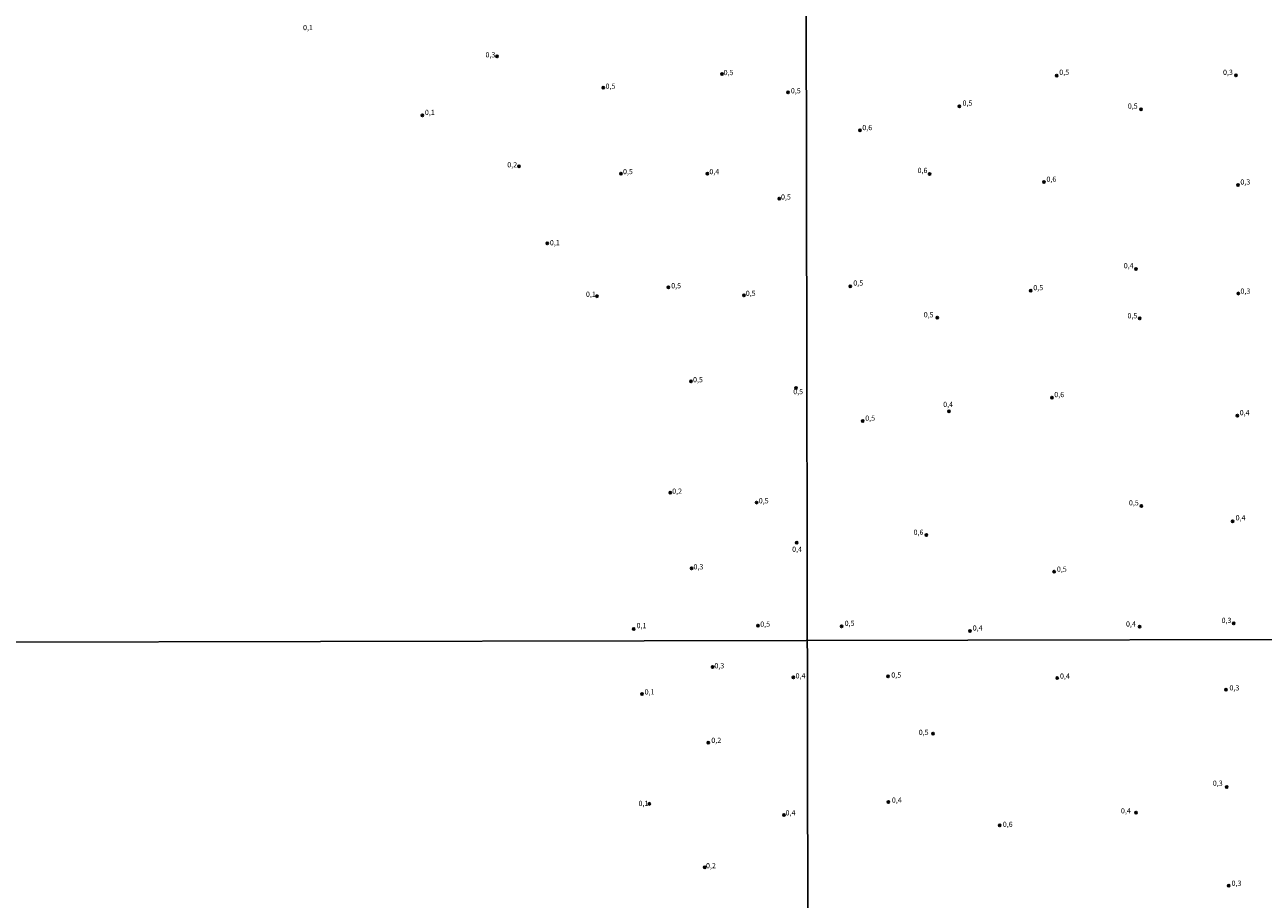
# Model space of a CAD drawing. Units: millimetres. Extents: x 175865 to 178286, y 1682583 to 1685362.
# Drawn here: x 176460 to 177054, y 1683015 to 1683435 of the extents above; entities that cross this region are included whole.
import ezdxf
from ezdxf.enums import TextEntityAlignment as Align

# ---------------------------------------------------------------- set-up
doc = ezdxf.new("R2010")
doc.units = ezdxf.units.MM
for name, color, linetype in [('IMAGEM', 7, 'Continuous'), ('V-PONTO_DE_APARELHO', 4, 'Continuous'), ('V-TEXTO_DE_ALTIMETRIA', 40, 'Continuous'), ('X-LIMITE_1000', 7, 'Continuous')]:
    doc.layers.add(name, color=color, linetype=linetype)
picture_1 = doc.add_image_def('image1.jpg', size_in_pixel=(4034, 4629))

# ---------------------------------------------------------------- blocks, each defined once
blk = doc.blocks.new('805')
at = {"color": 0, "linetype": 'ByBlock', "lineweight": -2}
for radius in [0.562, 0.0806]:
    blk.add_circle((0, 0), radius, dxfattribs=at)

msp = doc.modelspace()

# ---------------------------------------------------------------- linework, layer by layer
at = {"layer": 'X-LIMITE_1000'}
for p, q in [((176836.46, 1682585.36), (176830.66, 1685356.73)), ((178283.1, 1683142.63), (175870.1, 1683137.63))]:
    msp.add_line(p, q, dxfattribs=at)

# ---------------------------------------------------------------- block references
at = {"layer": 'V-PONTO_DE_APARELHO', "xscale": 0.999998301267624, "yscale": 0.999998301267624, "zscale": 0.999998301267624}
for p in [(176686.41, 1683419.95), (176794.37, 1683411.48), (176954.98, 1683410.77), (177040.99, 1683410.84), (176737.36, 1683404.92), (176826.03, 1683402.64), (176650.56, 1683391.63), (176908.3, 1683396.05), (176995.46, 1683394.6), (176860.54, 1683384.49), (176696.9, 1683367.19), (176745.81, 1683363.74), (176787.36, 1683363.64), (176893.94, 1683363.5), (176948.81, 1683359.62), (177041.99, 1683358.2), (176821.78, 1683351.71), (176710.47, 1683330.19), (176992.99, 1683317.85), (176768.59, 1683309.12), (176855.88, 1683309.61), (176942.53, 1683307.49), (176734.41, 1683304.87), (176804.88, 1683305.27), (177042.1, 1683306.15), (176897.67, 1683294.6), (176994.86, 1683294.16), (176779.45, 1683263.94), (176829.88, 1683260.72), (176952.7, 1683256.21), (176903.25, 1683249.62), (177041.69, 1683247.52), (176861.86, 1683244.94), (176769.48, 1683210.53), (176810.9, 1683205.83), (176995.6, 1683204.2), (177039.4, 1683196.81), (176892.42, 1683190.2), (176830.2, 1683186.54), (176779.72, 1683174.19), (176953.75, 1683172.64), (176811.53, 1683146.72), (177039.94, 1683147.81), (176751.98, 1683145.15), (176851.72, 1683146.36), (176913.32, 1683144.13), (176994.71, 1683146.2), (176789.82, 1683126.81), (176789.82, 1683126.81), (176828.59, 1683121.85), (176828.59, 1683121.85), (176874.03, 1683122.32), (176955.19, 1683121.67), (176755.94, 1683113.91), (176755.94, 1683113.91), (177036.2, 1683115.99), (176895.66, 1683094.89), (176787.71, 1683090.52), (176787.71, 1683090.52), (177036.61, 1683069.22), (176759.47, 1683061.2), (176759.47, 1683061.2), (176874.23, 1683062.05), (176824.05, 1683055.89), (176824.05, 1683055.89), (176993.05, 1683057.01), (176927.64, 1683050.83), (176786.07, 1683030.74), (176786.07, 1683030.74), (177037.52, 1683021.87)]:
    msp.add_blockref('805', p, dxfattribs=at)

# ---------------------------------------------------------------- texts
at = {"layer": 'V-TEXTO_DE_ALTIMETRIA'}
for s, p in [('0,1', (176593.25, 1683431.77)), ('0,3', (176680.81, 1683418.7)), ('0,5', (176795.1, 1683410.18)), ('0,5', (176956.2, 1683410.31)), ('0,3', (177034.79, 1683410.29)), ('0,5', (176738.44, 1683403.64)), ('0,5', (176827.39, 1683401.44)), ('0,5', (176909.77, 1683395.53)), ('0,5', (176989.1, 1683394.08)), ('0,1', (176651.74, 1683391.05)), ('0,6', (176861.67, 1683383.76)), ('0,2', (176691.28, 1683365.89)), ('0,5', (176746.82, 1683362.63)), ('0,4', (176788.28, 1683362.63)), ('0,6', (176888.19, 1683363.2)), ('0,6', (176950.04, 1683358.97)), ('0,3', (177043.12, 1683357.66)), ('0,5', (176822.65, 1683350.47)), ('0,1', (176711.73, 1683328.51)), ('0,4', (176987.14, 1683317.48)), ('0,5', (176769.95, 1683307.87)), ('0,5', (176805.73, 1683304.18)), ('0,5', (176857.35, 1683309.16)), ('0,5', (176943.73, 1683306.94)), ('0,3', (177043.15, 1683305.26)), ('0,1', (176729.03, 1683303.75)), ('0,5', (176891.14, 1683293.91)), ('0,5', (176988.93, 1683293.45)), ('0,5', (176780.43, 1683262.74)), ('0,5', (176828.51, 1683257.04)), ('0,4', (176900.47, 1683250.89)), ('0,6', (176953.8, 1683255.6)), ('0,4', (177042.78, 1683246.92)), ('0,5', (176863.07, 1683244.3)), ('0,2', (176770.42, 1683209.26)), ('0,5', (176811.97, 1683204.64)), ('0,5', (176989.63, 1683203.66)), ('0,4', (177040.85, 1683196.47)), ('0,6', (176886.27, 1683189.49)), ('0,4', (176827.98, 1683181.35)), ('0,3', (176780.63, 1683172.95)), ('0,5', (176955.05, 1683171.82)), ('0,1', (176753.33, 1683144.72)), ('0,5', (176812.68, 1683145.43)), ('0,5', (176853.19, 1683145.82)), ('0,4', (176988.22, 1683145.5)), ('0,3', (177034.1, 1683147.23)), ('0,4', (176914.65, 1683143.57)), ('0,3', (176790.68, 1683125.43)), ('0,3', (176790.68, 1683125.43)), ('0,4', (176829.65, 1683120.6)), ('0,4', (176829.65, 1683120.6)), ('0,5', (176875.6, 1683120.99)), ('0,4', (176956.54, 1683120.49)), ('0,3', (177037.87, 1683114.85)), ('0,1', (176757.2, 1683112.91)), ('0,1', (176757.2, 1683112.91)), ('0,5', (176888.75, 1683093.47)), ('0,2', (176789.22, 1683089.65)), ('0,2', (176789.22, 1683089.65)), ('0,3', (177029.88, 1683069.08)), ('0,4', (176875.86, 1683060.96)), ('0,1', (176754.26, 1683059.37)), ('0,1', (176754.26, 1683059.37)), ('0,4', (176824.83, 1683054.85)), ('0,4', (176824.83, 1683054.85)), ('0,4', (176985.8, 1683055.82)), ('0,6', (176929.09, 1683049.33)), ('0,2', (176786.65, 1683029.46)), ('0,2', (176786.65, 1683029.46)), ('0,3', (177038.9, 1683021.05))]:
    msp.add_text(s, height=2.5, dxfattribs=at).set_placement(p, align=Align.BOTTOM_LEFT)

# ---------------------------------------------------------------- referenced raster images: frames only (the image files are external)
at = {"layer": 'IMAGEM'}
image = msp.add_image(picture_1, insert=(175865.31, 1682583.36), size_in_units=(2421.07, 2778.17), dxfattribs=at)
image.dxf.flags = 7

doc.saveas('drawing.dxf')
